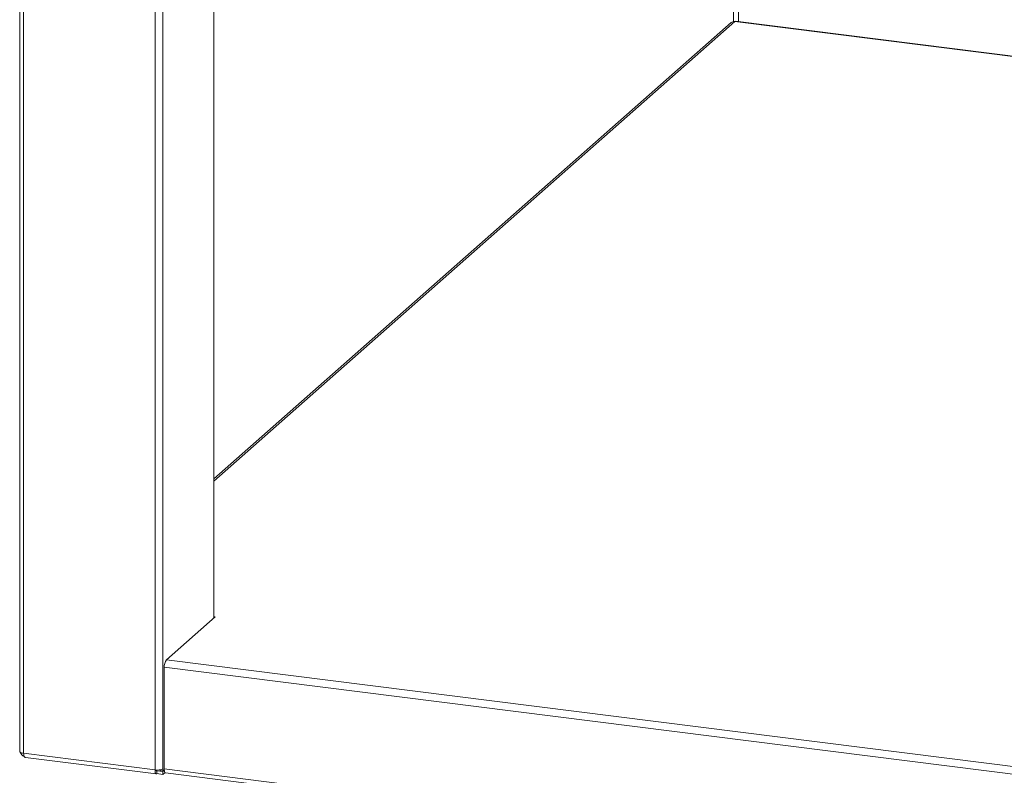
# Model space of a CAD drawing. Units: millimetres. Extents: x 5 to 505, y 5 to 292.
# Drawn here: x 202 to 224, y 89 to 106 of the extents above; entities that cross this region are included whole.
import ezdxf

# ---------------------------------------------------------------- set-up
doc = ezdxf.new("R2010")
doc.units = ezdxf.units.MM

msp = doc.modelspace()

# ---------------------------------------------------------------- linework, layer by layer
at = {"color": 7, "linetype": 'Continuous', "lineweight": 15}
for p, q in [((202.30153, 129.47671), (202.30153, 89.24777)), ((206.62192, 112.85156), (206.62192, 92.21759)), ((218.20093, 111.39274), (218.20093, 105.50238)), ((218.14561, 105.48102), (206.62192, 95.31808)), ((218.23035, 105.50368), (218.24276, 105.51005)), ((308.37752, 94.15488), (218.24281, 105.51079)), ((205.56887, 91.28889), (206.6531, 92.24509)), ((206.6531, 92.24509), (206.62192, 92.24902)), ((308.35495, 78.16584), (205.52173, 91.12161)), ((205.52173, 88.85887), (205.52173, 91.12161)), ((202.38773, 89.2062), (205.31869, 88.83693)), ((202.42838, 89.1142), (205.33898, 88.7475)), ((205.3526, 88.75447), (205.3526, 88.81732)), ((205.49055, 88.79994), (205.3526, 88.81732)), ((205.42819, 88.83922), (205.42819, 88.82037)), ((205.42819, 88.82037), (205.49055, 88.81251)), ((205.49055, 88.86279), (205.49055, 88.81251)), ((205.49055, 88.81251), (205.52227, 88.84048)), ((205.52323, 88.82876), (205.49055, 88.79994)), ((205.52173, 88.85887), (308.35495, 75.9031)), ((205.49055, 88.73709), (205.3526, 88.75447)), ((205.49055, 88.79994), (205.49055, 88.73709)), ((205.53769, 88.77866), (205.49055, 88.73709)), ((205.55221, 88.76815), (308.38543, 75.81238))]:
    msp.add_line(p, q, dxfattribs=at)
at = {"color": 8, "linetype": 'Continuous', "lineweight": 15}
for p, q in [((202.38773, 89.2062), (202.38773, 129.46585)), ((205.31869, 88.83693), (205.31869, 129.09659)), ((205.49055, 88.86279), (205.49055, 129.07493)), ((218.30867, 111.37917), (218.30867, 105.50249)), ((218.23035, 105.50368), (206.62192, 95.26601)), ((308.37752, 94.1462), (218.23035, 105.50368)), ((205.56887, 91.28889), (308.37752, 78.33622)), ((205.3526, 88.81732), (205.34373, 88.81844))]:
    msp.add_line(p, q, dxfattribs=at)
at = {"color": 7, "linetype": 'Continuous', "lineweight": 15, "flags": 128}
for points in [[(202.30153, 89.24777), (202.3016, 89.24638), (202.30497, 89.23774), (202.31334, 89.22949), (202.32638, 89.22194), (202.34359, 89.21538), (202.3643, 89.21006), (202.38773, 89.2062)], [(205.55221, 88.76815), (205.55083, 88.76839), (205.54268, 88.77282), (205.53554, 88.78215), (205.52968, 88.79603), (205.52532, 88.81392), (205.52264, 88.83514), (205.52173, 88.85887)]]:
    msp.add_lwpolyline(points, dxfattribs=at)
at = {"color": 7, "linetype": 'Continuous', "lineweight": 15}
for centre, start, end in [((205.78373, 91.13806), 144.930944, 183.593111), ((205.36776, 89.09482), 259.226133, 297.8883)]:
    msp.add_arc(centre, 0.26251, start, end, dxfattribs=at)
for points in [[(218.14561, 105.48102), (218.15792, 105.48944), (218.18253, 105.5063), (218.21441, 105.50455), (218.23035, 105.50368)], [(205.31869, 88.83693), (205.3183, 88.82122), (205.31751, 88.78981), (205.3251, 88.75829), (205.33738, 88.74337), (205.34753, 88.75077), (205.3526, 88.75447)]]:
    msp.add_open_spline(points, degree=3, dxfattribs=at)
for points, knots in [([(202.31827, 89.22704), (202.31901, 89.22309), (202.3228, 89.20294), (202.34807, 89.17119), (202.37881, 89.14352), (202.40003, 89.13807), (202.40469, 89.13687)], [0, 0, 0, 0, 0.09652297, 0.49245912, 0.88839527, 1, 1, 1, 1]), ([(202.42843, 89.11494), (202.42787, 89.11477), (202.42017, 89.1124), (202.4075, 89.12701), (202.39313, 89.15796), (202.38953, 89.19012), (202.38773, 89.2062)], [0, 0, 0, 0, 0.02565474, 0.35043649, 0.67521825, 1, 1, 1, 1]), ([(205.34075, 88.83574), (205.34075, 88.83571), (205.34024, 88.82834), (205.34238, 88.81921), (205.34659, 88.81147), (205.3506, 88.81537), (205.3526, 88.81732)], [0, 0, 0, 0, 0.00109621, 0.33406414, 0.66703207, 1, 1, 1, 1])]:
    msp.add_open_spline(points, degree=3, knots=knots, dxfattribs=at)

doc.saveas('drawing.dxf')
